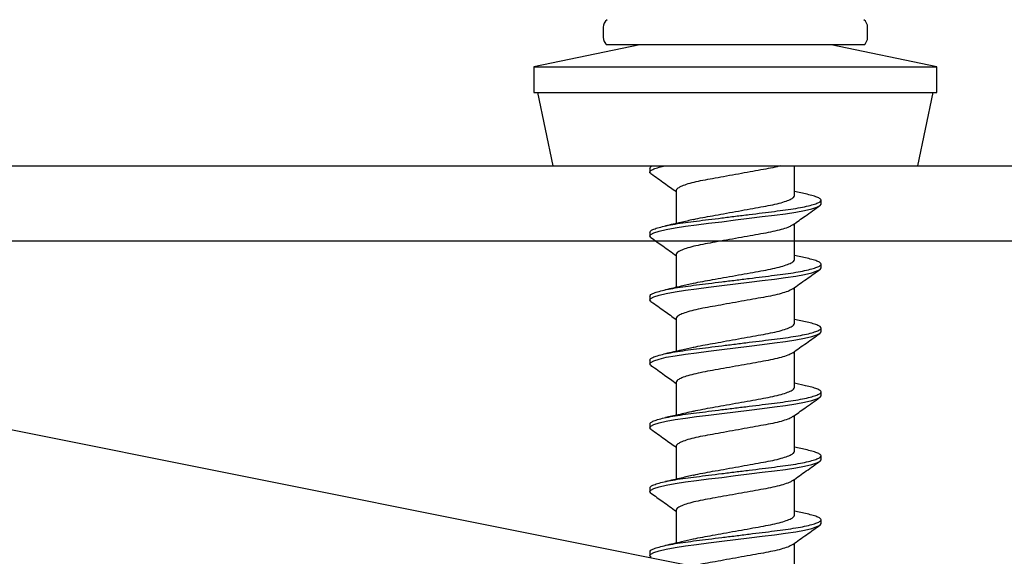
# Model space of a CAD drawing. Units: millimetres. Extents: x -358390 to -165483, y 96743 to 207920.
# Drawn here: x -179411 to -179372, y 205871 to 205893 of the extents above; entities that cross this region are included whole.
import ezdxf

# ---------------------------------------------------------------- set-up
doc = ezdxf.new("R2010")
doc.units = ezdxf.units.MM
doc.layers.add('GIP-Bauseits', color=8, linetype='Continuous')

# ---------------------------------------------------------------- blocks, each defined once
blk = doc.blocks.new('JF3...')
at = {"layer": 'GIP-Bauseits'}
for p, q in [((-5.25, 5.508), (-5.25, 5.108)), ((5.25, 5.108), (5.25, 5.508)), ((-3.8, 4.808), (-8, 3.93)), ((5.1, 4.808), (-5.1, 4.808)), ((8, 3.93), (3.8, 4.808)), ((-8, 3.93), (-8, 2.908)), ((-8, 3.93), (0, 3.93)), ((0, 3.93), (8, 3.93)), ((8, 2.908), (8, 3.93)), ((-8, 2.908), (0, 2.908)), ((-7.858, 2.908), (-7.25, 0)), ((0, 2.908), (8, 2.908)), ((7.25, 0), (7.858, 2.908)), ((-7.25, 0), (0, 0)), ((0, 0), (7.25, 0)), ((2.35, -1.182), (2.35, 0)), ((-3.4, -0.097), (-3.4, -0.247)), ((-2.35, -0.982), (-2.35, -2.292)), ((2.781, -1.117), (2.35, -1.022)), ((3.4, -1.517), (3.4, -1.367)), ((2.35, -3.722), (2.35, -2.297)), ((-3.4, -2.637), (-3.4, -2.787)), ((-2.35, -3.522), (-2.35, -4.832)), ((2.782, -3.658), (2.35, -3.562)), ((3.4, -4.057), (3.4, -3.907)), ((2.35, -6.262), (2.35, -4.837)), ((-3.4, -5.177), (-3.4, -5.327)), ((-2.35, -6.062), (-2.35, -7.372)), ((2.782, -6.198), (2.35, -6.102)), ((3.4, -6.597), (3.4, -6.447)), ((2.35, -8.802), (2.35, -7.377)), ((-3.4, -7.717), (-3.4, -7.867)), ((-2.35, -8.602), (-2.35, -9.912)), ((2.781, -8.737), (2.35, -8.642)), ((3.4, -9.137), (3.4, -8.987)), ((2.35, -11.342), (2.35, -9.917)), ((-3.4, -10.257), (-3.4, -10.407)), ((-2.35, -11.142), (-2.35, -12.452)), ((2.781, -11.278), (2.35, -11.182)), ((3.4, -11.677), (3.4, -11.527)), ((2.35, -13.882), (2.35, -12.457)), ((-3.4, -12.797), (-3.4, -12.947)), ((-2.35, -13.682), (-2.35, -14.992)), ((2.782, -13.818), (2.35, -13.722)), ((3.4, -14.217), (3.4, -14.067)), ((2.35, -16.422), (2.35, -14.997)), ((-3.4, -15.337), (-3.4, -15.487))]:
    blk.add_line(p, q, dxfattribs=at)
at = {"layer": 'GIP-Bauseits', "flags": 128}
for points in [[(-3.353, -2.849), (-3.36, -2.845), (-3.4, -2.787), (-3.36, -2.729), (-3.238, -2.665), (-3.031, -2.598), (-2.746, -2.53), (-2.393, -2.464), (-1.989, -2.402), (-1.55, -2.345), (-1.066, -2.285), (-0.543, -2.22), (0, -2.152), (0.543, -2.084), (1.066, -2.019), (1.55, -1.959), (1.989, -1.902), (2.393, -1.84), (2.746, -1.774), (3.031, -1.706), (3.238, -1.639), (3.36, -1.575), (3.4, -1.517), (3.4, -1.517)], [(-3.349, -5.391), (-3.36, -5.385), (-3.4, -5.327), (-3.36, -5.269), (-3.238, -5.205), (-3.031, -5.138), (-2.746, -5.07), (-2.393, -5.004), (-1.989, -4.942), (-1.55, -4.885), (-1.066, -4.825), (-0.543, -4.76), (0, -4.692), (0.543, -4.624), (1.066, -4.559), (1.55, -4.499), (1.989, -4.442), (2.393, -4.38), (2.746, -4.314), (3.031, -4.246), (3.238, -4.179), (3.36, -4.115), (3.4, -4.057), (3.4, -4.057)], [(-3.351, -7.93), (-3.36, -7.925), (-3.4, -7.867), (-3.36, -7.809), (-3.238, -7.745), (-3.031, -7.678), (-2.746, -7.61), (-2.393, -7.544), (-1.989, -7.482), (-1.55, -7.425), (-1.066, -7.365), (-0.543, -7.3), (0, -7.232), (0.543, -7.164), (1.066, -7.099), (1.55, -7.039), (1.989, -6.982), (2.393, -6.92), (2.746, -6.854), (3.031, -6.786), (3.238, -6.719), (3.36, -6.655), (3.4, -6.597), (3.4, -6.597)], [(-3.35, -10.471), (-3.36, -10.465), (-3.4, -10.407), (-3.36, -10.349), (-3.238, -10.285), (-3.031, -10.218), (-2.746, -10.15), (-2.393, -10.084), (-1.989, -10.022), (-1.55, -9.965), (-1.066, -9.905), (-0.543, -9.84), (0, -9.772), (0.543, -9.704), (1.066, -9.639), (1.55, -9.579), (1.989, -9.522), (2.393, -9.46), (2.746, -9.394), (3.031, -9.326), (3.238, -9.259), (3.36, -9.195), (3.4, -9.137), (3.4, -9.137)], [(-3.353, -13.009), (-3.36, -13.005), (-3.4, -12.947), (-3.36, -12.889), (-3.238, -12.825), (-3.031, -12.758), (-2.746, -12.69), (-2.393, -12.624), (-1.989, -12.562), (-1.55, -12.505), (-1.066, -12.445), (-0.543, -12.38), (0, -12.312), (0.543, -12.244), (1.066, -12.179), (1.55, -12.119), (1.989, -12.062), (2.393, -12), (2.746, -11.934), (3.031, -11.866), (3.238, -11.799), (3.36, -11.735), (3.4, -11.677), (3.4, -11.677)], [(-3.351, -15.55), (-3.36, -15.545), (-3.4, -15.487), (-3.36, -15.429), (-3.238, -15.365), (-3.031, -15.298), (-2.746, -15.23), (-2.393, -15.164), (-1.989, -15.102), (-1.55, -15.045), (-1.066, -14.985), (-0.543, -14.92), (0, -14.852), (0.543, -14.784), (1.066, -14.719), (1.55, -14.659), (1.989, -14.602), (2.393, -14.54), (2.746, -14.474), (3.031, -14.406), (3.238, -14.339), (3.36, -14.275), (3.4, -14.217), (3.4, -14.217)]]:
    blk.add_lwpolyline(points, dxfattribs=at)
at = {"layer": 'GIP-Bauseits'}
for centre, start, end in [((-4.875, 5.508), 126.8699, 180), ((4.875, 5.508), 0, 53.1301), ((-4.875, 5.108), 180, 233.1301), ((4.875, 5.108), 306.8699, 0)]:
    blk.add_arc(centre, 0.375, start, end, dxfattribs=at)
for points, knots in [([(-3.351, -0.31), (-3.354, -0.309), (-3.398, -0.286), (-3.408, -0.247), (-3.375, -0.189), (-3.249, -0.125), (-3.059, -0.061), (-2.873, -0.019), (-2.788, 0)], [0, 0, 0, 0, 0.016324, 0.213983, 0.411643, 0.615271, 0.82248, 1, 1, 1, 1]), ([(-3.4, -0.097), (-3.395, -0.078), (-3.387, -0.047), (-3.314, -0.013), (-3.286, 0)], [0, 0, 0, 0, 0.615243, 1, 1, 1, 1]), ([(1.78, 0), (1.74, -0.012), (1.605, -0.051), (1.309, -0.112), (0.909, -0.183), (0.467, -0.263), (0, -0.347), (-0.467, -0.431), (-0.908, -0.511), (-1.312, -0.582), (-1.668, -0.659), (-1.966, -0.742), (-2.186, -0.827), (-2.325, -0.909), (-2.342, -0.958), (-2.35, -0.982)], [0, 0, 0, 0, 0.034739, 0.114421, 0.192263, 0.272863, 0.355174, 0.437485, 0.518086, 0.595928, 0.67561, 0.757535, 0.84004, 0.921392, 1, 1, 1, 1]), ([(-3.354, -0.31), (-3.174, -0.438), (-2.839, -0.676), (-2.505, -0.916), (-2.35, -1.027)], [0, 0, 0, 0, 0.535493, 1, 1, 1, 1]), ([(-3.4, -2.637), (-3.392, -2.618), (-3.377, -2.579), (-3.249, -2.515), (-3.044, -2.448), (-2.759, -2.38), (-2.406, -2.314), (-2.001, -2.251), (-1.553, -2.195), (-1.066, -2.135), (-0.543, -2.07), (0, -2.002), (0.543, -1.934), (1.066, -1.869), (1.553, -1.809), (2.001, -1.752), (2.406, -1.69), (2.759, -1.624), (3.044, -1.556), (3.251, -1.489), (3.373, -1.425), (3.413, -1.367), (3.373, -1.309), (3.249, -1.245), (3.055, -1.18), (2.866, -1.138), (2.777, -1.117)], [0, 0, 0, 0, 0.040656, 0.082541, 0.125161, 0.16797, 0.210404, 0.251929, 0.292264, 0.333379, 0.375567, 0.418313, 0.461059, 0.503246, 0.544362, 0.584696, 0.626222, 0.668656, 0.711465, 0.754085, 0.795969, 0.836626, 0.877282, 0.919166, 0.961787, 1, 1, 1, 1]), ([(-1.666, -2.132), (-1.662, -2.131), (-1.562, -2.103), (-1.307, -2.052), (-0.91, -1.981), (-0.467, -1.901), (0, -1.817), (0.467, -1.733), (0.908, -1.653), (1.312, -1.582), (1.668, -1.505), (1.966, -1.422), (2.186, -1.337), (2.325, -1.255), (2.342, -1.206), (2.35, -1.182)], [0, 0, 0, 0, 0.003429, 0.085695, 0.166063, 0.249278, 0.334258, 0.419239, 0.502454, 0.582822, 0.665088, 0.74967, 0.834852, 0.918842, 1, 1, 1, 1]), ([(2.286, -2.343), (2.447, -2.227), (2.803, -1.971), (3.161, -1.717), (3.356, -1.578)], [0, 0, 0, 0, 0.453294, 1, 1, 1, 1]), ([(-1.671, -2.133), (-1.836, -2.173), (-2.196, -2.26), (-2.576, -2.343), (-2.781, -2.388)], [0, 0, 0, 0, 0.458699, 1, 1, 1, 1]), ([(2.279, -2.343), (2.248, -2.364), (2.178, -2.413), (1.964, -2.492), (1.668, -2.575), (1.312, -2.652), (0.908, -2.723), (0.467, -2.803), (0, -2.887), (-0.467, -2.971), (-0.908, -3.051), (-1.312, -3.122), (-1.668, -3.199), (-1.966, -3.282), (-2.186, -3.367), (-2.325, -3.449), (-2.342, -3.498), (-2.35, -3.522)], [0, 0, 0, 0, 0.05396, 0.123053, 0.191659, 0.258388, 0.323575, 0.391073, 0.460003, 0.528932, 0.59643, 0.661618, 0.728346, 0.796952, 0.866045, 0.934171, 1, 1, 1, 1]), ([(-3.356, -2.849), (-3.199, -2.96), (-2.863, -3.198), (-2.529, -3.439), (-2.35, -3.567)], [0, 0, 0, 0, 0.466419, 1, 1, 1, 1]), ([(-3.4, -5.177), (-3.392, -5.158), (-3.377, -5.119), (-3.249, -5.055), (-3.044, -4.988), (-2.759, -4.92), (-2.406, -4.854), (-2.001, -4.791), (-1.553, -4.735), (-1.066, -4.675), (-0.543, -4.61), (0, -4.542), (0.543, -4.474), (1.066, -4.409), (1.553, -4.349), (2.001, -4.292), (2.406, -4.23), (2.759, -4.164), (3.044, -4.096), (3.251, -4.029), (3.373, -3.965), (3.413, -3.907), (3.373, -3.849), (3.249, -3.785), (3.056, -3.72), (2.867, -3.678), (2.778, -3.658)], [0, 0, 0, 0, 0.040663, 0.082554, 0.125181, 0.167997, 0.210438, 0.25197, 0.292312, 0.333434, 0.375628, 0.418381, 0.461134, 0.503329, 0.544451, 0.584792, 0.626324, 0.668765, 0.711581, 0.754208, 0.796099, 0.836762, 0.877425, 0.919316, 0.961944, 1, 1, 1, 1]), ([(-1.667, -4.672), (-1.663, -4.671), (-1.562, -4.643), (-1.307, -4.592), (-0.91, -4.521), (-0.467, -4.441), (0, -4.357), (0.467, -4.273), (0.908, -4.193), (1.312, -4.122), (1.668, -4.045), (1.966, -3.962), (2.186, -3.877), (2.325, -3.795), (2.342, -3.746), (2.35, -3.722)], [0, 0, 0, 0, 0.003683, 0.085929, 0.166275, 0.249469, 0.334428, 0.419388, 0.502581, 0.582928, 0.665174, 0.749734, 0.834894, 0.918863, 1, 1, 1, 1]), ([(2.283, -4.885), (2.461, -4.757), (2.817, -4.501), (3.175, -4.247), (3.354, -4.12)], [0, 0, 0, 0, 0.498892, 1, 1, 1, 1]), ([(-1.673, -4.673), (-1.831, -4.712), (-2.194, -4.799), (-2.571, -4.882), (-2.782, -4.928)], [0, 0, 0, 0, 0.4378119, 1, 1, 1, 1]), ([(2.276, -4.885), (2.246, -4.905), (2.176, -4.954), (1.964, -5.032), (1.668, -5.115), (1.312, -5.192), (0.908, -5.263), (0.467, -5.343), (0, -5.427), (-0.467, -5.511), (-0.908, -5.591), (-1.312, -5.662), (-1.668, -5.739), (-1.966, -5.822), (-2.186, -5.907), (-2.325, -5.989), (-2.342, -6.038), (-2.35, -6.062)], [0, 0, 0, 0, 0.052451, 0.121654, 0.190369, 0.257204, 0.322496, 0.390101, 0.459141, 0.528181, 0.595786, 0.661077, 0.727912, 0.796628, 0.865831, 0.934066, 1, 1, 1, 1]), ([(-3.353, -5.391), (-3.173, -5.518), (-2.839, -5.756), (-2.505, -5.996), (-2.35, -6.107)], [0, 0, 0, 0, 0.535742, 1, 1, 1, 1]), ([(-3.4, -7.717), (-3.392, -7.698), (-3.377, -7.659), (-3.249, -7.595), (-3.044, -7.528), (-2.759, -7.46), (-2.406, -7.394), (-2.001, -7.331), (-1.553, -7.275), (-1.066, -7.215), (-0.543, -7.15), (0, -7.082), (0.543, -7.014), (1.066, -6.949), (1.553, -6.889), (2.001, -6.832), (2.406, -6.77), (2.759, -6.704), (3.044, -6.636), (3.251, -6.569), (3.373, -6.505), (3.413, -6.447), (3.373, -6.389), (3.249, -6.325), (3.056, -6.26), (2.867, -6.218), (2.778, -6.198)], [0, 0, 0, 0, 0.040663, 0.0825539, 0.1251814, 0.1679971, 0.2104379, 0.2519704, 0.2923116, 0.3334335, 0.3756282, 0.418381, 0.4611337, 0.5033284, 0.5444504, 0.5847916, 0.626324, 0.6687648, 0.7115805, 0.754208, 0.796099, 0.8367619, 0.8774249, 0.9193159, 0.9619433, 1, 1, 1, 1]), ([(-1.666, -7.212), (-1.662, -7.211), (-1.562, -7.183), (-1.307, -7.132), (-0.91, -7.061), (-0.467, -6.981), (0, -6.897), (0.467, -6.813), (0.908, -6.733), (1.312, -6.662), (1.668, -6.585), (1.966, -6.502), (2.186, -6.417), (2.325, -6.335), (2.342, -6.286), (2.35, -6.262)], [0, 0, 0, 0, 0.003505, 0.085766, 0.166127, 0.249335, 0.33431, 0.419284, 0.502493, 0.582854, 0.665114, 0.749689, 0.834865, 0.918848, 1, 1, 1, 1]), ([(2.283, -7.425), (2.461, -7.298), (2.817, -7.041), (3.175, -6.787), (3.355, -6.66)], [0, 0, 0, 0, 0.498842, 1, 1, 1, 1]), ([(-1.672, -7.213), (-1.827, -7.251), (-2.186, -7.338), (-2.566, -7.42), (-2.781, -7.467)], [0, 0, 0, 0, 0.432949, 1, 1, 1, 1]), ([(2.276, -7.425), (2.246, -7.446), (2.176, -7.494), (1.964, -7.572), (1.668, -7.655), (1.312, -7.732), (0.908, -7.803), (0.467, -7.883), (0, -7.967), (-0.467, -8.051), (-0.908, -8.131), (-1.312, -8.202), (-1.668, -8.279), (-1.966, -8.362), (-2.186, -8.447), (-2.325, -8.529), (-2.342, -8.578), (-2.35, -8.602)], [0, 0, 0, 0, 0.052263, 0.12148, 0.190209, 0.257057, 0.322362, 0.38998, 0.459034, 0.528087, 0.595706, 0.66101, 0.727858, 0.796588, 0.865804, 0.934053, 1, 1, 1, 1]), ([(-3.354, -7.93), (-3.175, -8.057), (-2.839, -8.295), (-2.505, -8.535), (-2.35, -8.647)], [0, 0, 0, 0, 0.535512, 1, 1, 1, 1]), ([(-3.4, -10.257), (-3.392, -10.238), (-3.377, -10.199), (-3.249, -10.135), (-3.044, -10.068), (-2.759, -10), (-2.406, -9.934), (-2.001, -9.871), (-1.553, -9.815), (-1.066, -9.755), (-0.543, -9.69), (0, -9.622), (0.543, -9.554), (1.066, -9.489), (1.553, -9.429), (2.001, -9.372), (2.406, -9.31), (2.759, -9.244), (3.044, -9.176), (3.251, -9.109), (3.373, -9.045), (3.413, -8.987), (3.373, -8.929), (3.249, -8.865), (3.055, -8.8), (2.866, -8.758), (2.776, -8.737)], [0, 0, 0, 0, 0.040656, 0.082539, 0.125159, 0.167967, 0.2104, 0.251925, 0.292259, 0.333373, 0.37556, 0.418305, 0.46105, 0.503237, 0.544352, 0.584685, 0.62621, 0.668644, 0.711451, 0.754071, 0.795955, 0.83661, 0.877266, 0.919149, 0.961769, 1, 1, 1, 1]), ([(-1.666, -9.752), (-1.662, -9.751), (-1.562, -9.723), (-1.307, -9.672), (-0.91, -9.601), (-0.467, -9.521), (0, -9.437), (0.467, -9.353), (0.908, -9.273), (1.312, -9.202), (1.668, -9.125), (1.966, -9.042), (2.186, -8.957), (2.325, -8.875), (2.342, -8.826), (2.35, -8.802)], [0, 0, 0, 0, 0.003446, 0.085711, 0.166077, 0.249291, 0.33427, 0.41925, 0.502463, 0.582829, 0.665094, 0.749674, 0.834855, 0.918843, 1, 1, 1, 1]), ([(2.283, -9.965), (2.44, -9.852), (2.796, -9.596), (3.154, -9.342), (3.355, -9.199)], [0, 0, 0, 0, 0.438378, 1, 1, 1, 1]), ([(-1.671, -9.753), (-1.869, -9.801), (-2.229, -9.887), (-2.609, -9.97), (-2.781, -10.007)], [0, 0, 0, 0, 0.547755, 1, 1, 1, 1]), ([(2.276, -9.965), (2.246, -9.985), (2.177, -10.033), (1.964, -10.112), (1.668, -10.195), (1.312, -10.272), (0.908, -10.343), (0.467, -10.423), (0, -10.507), (-0.467, -10.591), (-0.908, -10.671), (-1.312, -10.742), (-1.668, -10.819), (-1.966, -10.902), (-2.186, -10.987), (-2.325, -11.069), (-2.342, -11.118), (-2.35, -11.142)], [0, 0, 0, 0, 0.052624, 0.121814, 0.190517, 0.25734, 0.322619, 0.390212, 0.459239, 0.528267, 0.59586, 0.661139, 0.727962, 0.796665, 0.865855, 0.934078, 1, 1, 1, 1]), ([(-3.353, -10.471), (-3.174, -10.598), (-2.839, -10.836), (-2.505, -11.076), (-2.35, -11.187)], [0, 0, 0, 0, 0.535129, 1, 1, 1, 1]), ([(-3.4, -12.797), (-3.392, -12.778), (-3.377, -12.739), (-3.249, -12.675), (-3.044, -12.608), (-2.759, -12.54), (-2.406, -12.474), (-2.001, -12.411), (-1.553, -12.355), (-1.066, -12.295), (-0.543, -12.23), (0, -12.162), (0.543, -12.094), (1.066, -12.029), (1.553, -11.969), (2.001, -11.912), (2.406, -11.85), (2.759, -11.784), (3.044, -11.716), (3.251, -11.649), (3.373, -11.585), (3.413, -11.527), (3.373, -11.469), (3.249, -11.405), (3.055, -11.34), (2.866, -11.298), (2.777, -11.277)], [0, 0, 0, 0, 0.040657, 0.082542, 0.125163, 0.167973, 0.210408, 0.251934, 0.292269, 0.333385, 0.375574, 0.418321, 0.461067, 0.503256, 0.544372, 0.584707, 0.626234, 0.668668, 0.711478, 0.754099, 0.795984, 0.836641, 0.877298, 0.919183, 0.961804, 1, 1, 1, 1]), ([(-1.666, -12.292), (-1.662, -12.291), (-1.562, -12.263), (-1.307, -12.212), (-0.91, -12.141), (-0.467, -12.061), (0, -11.977), (0.467, -11.893), (0.908, -11.813), (1.312, -11.742), (1.668, -11.665), (1.966, -11.582), (2.186, -11.497), (2.325, -11.415), (2.342, -11.366), (2.35, -11.342)], [0, 0, 0, 0, 0.003427, 0.085694, 0.166061, 0.249276, 0.334257, 0.419238, 0.502454, 0.582821, 0.665088, 0.749669, 0.834852, 0.918842, 1, 1, 1, 1]), ([(2.281, -12.507), (2.459, -12.379), (2.816, -12.122), (3.174, -11.868), (3.353, -11.74)], [0, 0, 0, 0, 0.498819, 1, 1, 1, 1]), ([(-1.671, -12.293), (-1.829, -12.331), (-2.189, -12.418), (-2.569, -12.501), (-2.782, -12.548)], [0, 0, 0, 0, 0.439678, 1, 1, 1, 1]), ([(2.274, -12.506), (2.244, -12.526), (2.175, -12.574), (1.964, -12.652), (1.668, -12.735), (1.312, -12.812), (0.908, -12.883), (0.467, -12.963), (0, -13.047), (-0.467, -13.131), (-0.908, -13.211), (-1.312, -13.282), (-1.668, -13.359), (-1.966, -13.442), (-2.186, -13.527), (-2.325, -13.609), (-2.342, -13.658), (-2.35, -13.682)], [0, 0, 0, 0, 0.051321, 0.1206067, 0.1894042, 0.2563186, 0.3216881, 0.3893738, 0.458496, 0.5276181, 0.5953039, 0.6606734, 0.7275878, 0.7963853, 0.865671, 0.9339874, 1, 1, 1, 1]), ([(-3.355, -13.009), (-3.199, -13.12), (-2.863, -13.358), (-2.529, -13.599), (-2.35, -13.727)], [0, 0, 0, 0, 0.465588, 1, 1, 1, 1]), ([(-3.4, -15.337), (-3.392, -15.318), (-3.377, -15.279), (-3.249, -15.215), (-3.044, -15.148), (-2.759, -15.08), (-2.406, -15.014), (-2.001, -14.951), (-1.553, -14.895), (-1.066, -14.835), (-0.543, -14.77), (0, -14.702), (0.543, -14.634), (1.066, -14.569), (1.553, -14.509), (2.001, -14.452), (2.406, -14.39), (2.759, -14.324), (3.044, -14.256), (3.251, -14.189), (3.373, -14.125), (3.413, -14.067), (3.373, -14.009), (3.249, -13.945), (3.056, -13.88), (2.867, -13.838), (2.778, -13.818)], [0, 0, 0, 0, 0.040663, 0.082553, 0.12518, 0.167996, 0.210436, 0.251968, 0.292309, 0.333431, 0.375625, 0.418378, 0.46113, 0.503325, 0.544446, 0.584787, 0.626319, 0.66876, 0.711575, 0.754202, 0.796093, 0.836755, 0.877418, 0.919309, 0.961936, 1, 1, 1, 1]), ([(-1.666, -14.832), (-1.662, -14.831), (-1.562, -14.803), (-1.307, -14.752), (-0.91, -14.681), (-0.467, -14.601), (0, -14.517), (0.467, -14.433), (0.908, -14.353), (1.312, -14.282), (1.668, -14.205), (1.966, -14.122), (2.186, -14.037), (2.325, -13.955), (2.342, -13.906), (2.35, -13.882)], [0, 0, 0, 0, 0.003512, 0.085772, 0.166132, 0.24934, 0.334314, 0.419288, 0.502496, 0.582856, 0.665116, 0.749691, 0.834866, 0.918849, 1, 1, 1, 1]), ([(2.282, -15.046), (2.46, -14.918), (2.818, -14.661), (3.176, -14.406), (3.356, -14.279)], [0, 0, 0, 0, 0.498753, 1, 1, 1, 1]), ([(-1.672, -14.833), (-1.828, -14.871), (-2.189, -14.958), (-2.568, -15.041), (-2.783, -15.088)], [0, 0, 0, 0, 0.43443, 1, 1, 1, 1]), ([(2.275, -15.045), (2.245, -15.066), (2.176, -15.114), (1.964, -15.192), (1.668, -15.275), (1.312, -15.352), (0.908, -15.423), (0.467, -15.503), (0, -15.587), (-0.467, -15.671), (-0.908, -15.751), (-1.312, -15.822), (-1.668, -15.899), (-1.966, -15.982), (-2.186, -16.067), (-2.325, -16.149), (-2.342, -16.198), (-2.35, -16.222)], [0, 0, 0, 0, 0.0519072, 0.1211501, 0.1899051, 0.2567781, 0.3221072, 0.3897512, 0.4588306, 0.5279101, 0.595554, 0.6608831, 0.7277561, 0.7965111, 0.865754, 0.9340282, 1, 1, 1, 1])]:
    blk.add_open_spline(points, degree=3, knots=knots, dxfattribs=at)
blk = doc.blocks.new('GIP-Rohbau_1')
blk.add_line((4930.903, -1521.653), (5078.418, -1521.653))
at = {"transparency": 33554687}
for p, q in [((4904.812, -1524.653), (5104.509, -1564.653)), ((5104.509, -1524.653), (4904.812, -1524.653))]:
    blk.add_line(p, q, dxfattribs=at)
blk.add_blockref('JF3...', (4970.903, -1521.653))

msp = doc.modelspace()

# ---------------------------------------------------------------- block references
at = {"layer": 'GIP-Bauseits'}
msp.add_blockref('GIP-Rohbau_1', (-184353.966, 207408.634), dxfattribs=at)

doc.saveas('drawing.dxf')
